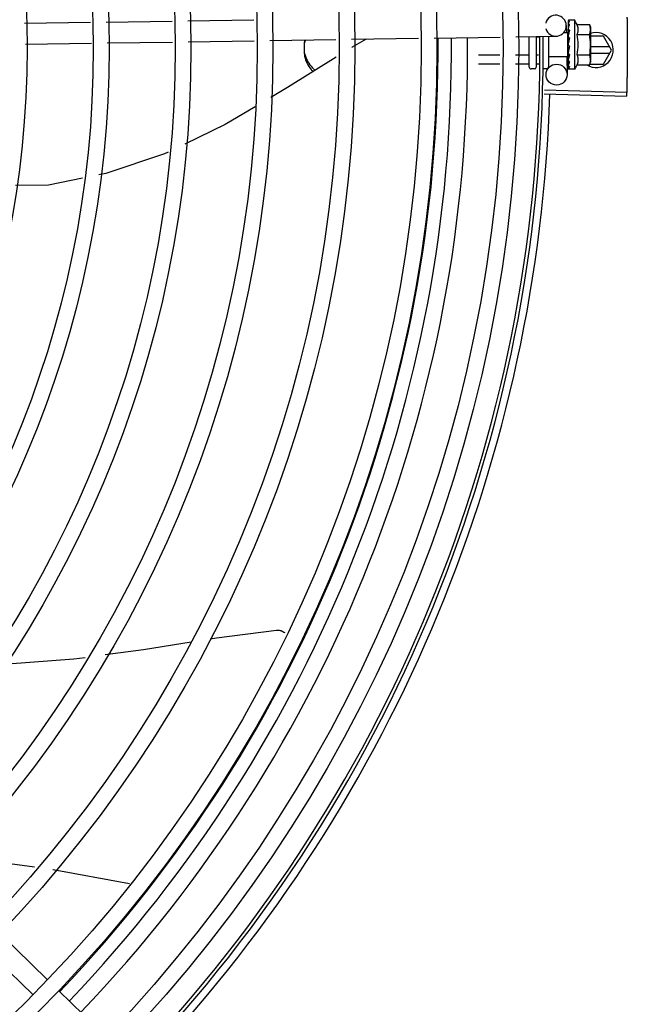
# Model space of a CAD drawing. Units: millimetres. Extents: x 2950 to 3435, y 1216 to 1430.
# Drawn here: x 3188 to 3188, y 1327 to 1327 of the extents above; entities that cross this region are included whole.
import ezdxf

# ---------------------------------------------------------------- set-up
doc = ezdxf.new("R2010")
doc.units = ezdxf.units.MM
doc.layers.add('-teeqpp', color=252, linetype='Continuous')

msp = doc.modelspace()

# ---------------------------------------------------------------- linework, layer by layer
at = {"layer": '-teeqpp'}
for p, q in [((3188.301818307742, 1327.400256812032), (3188.320726385827, 1327.400542437752)), ((3188.32521643231, 1327.400610264241), (3188.344094877355, 1327.400895442158)), ((3188.348582901055, 1327.400963238216), (3188.367482461467, 1327.401248735441)), ((3188.456881566514, 1327.39959885491), (3188.456912684287, 1327.397539015575)), ((3188.457396707452, 1327.401023916163), (3188.457405898931, 1327.400281627442)), ((3188.457408030481, 1327.401039886102), (3188.457396725147, 1327.401023915727)), ((3188.457396763428, 1327.400983117751), (3188.457405476119, 1327.40028162207)), ((3188.459269817963, 1327.401113535357), (3188.457614930931, 1327.401111265844)), ((3188.459289015335, 1327.387113547834), (3188.459269817963, 1327.401113535357)), ((3188.459947484697, 1327.399887965609), (3188.463555120602, 1327.399892912577)), ((3188.463555120602, 1327.399892912577), (3188.46377255532, 1327.399119707855)), ((3188.457274710442, 1327.397544483908), (3188.456024303895, 1327.397542769167)), ((3188.457284125702, 1327.390677146449), (3188.457274709566, 1327.397544450844)), ((3188.457275304376, 1327.39711079624), (3188.457439116421, 1327.397111020728)), ((3188.457399925702, 1327.398695869816), (3188.457413236095, 1327.397959833987)), ((3188.457411128311, 1327.398779172407), (3188.457399939673, 1327.398695869373)), ((3188.457400175327, 1327.398515822044), (3188.45741346786, 1327.397795849193)), ((3188.457413963048, 1327.396713626504), (3188.457402914745, 1327.396604071551)), ((3188.457413236095, 1327.397959833987), (3188.457432873454, 1327.397250489426)), ((3188.45741346786, 1327.397795849193), (3188.457433087043, 1327.397111012857)), ((3188.457432873454, 1327.397250489426), (3188.457449896997, 1327.396870132944)), ((3188.459951444099, 1327.397001216975), (3188.46355907814, 1327.397006164406)), ((3188.46377255532, 1327.399119707855), (3188.463785349697, 1327.389789589227)), ((3188.302133412568, 1327.394260888036), (3188.321041489722, 1327.394546513289)), ((3188.325531536205, 1327.394614339778), (3188.344185502536, 1327.394896126061)), ((3188.348673525302, 1327.394963922584), (3188.367573085717, 1327.395249418877)), ((3188.372061108485, 1327.395317214934), (3188.390960670761, 1327.395602711696)), ((3188.395448693528, 1327.395670508218), (3188.414554012594, 1327.395959112555)), ((3188.419045628316, 1327.396026963585), (3188.437960321425, 1327.396312688971)), ((3188.44245193715, 1327.396380539069), (3188.453927222453, 1327.396553884272)), ((3188.446288181493, 1327.387712036906), (3188.44627621581, 1327.396438308401)), ((3188.448276177207, 1327.396468519755), (3188.448288180043, 1327.387714779388)), ((3188.449070148083, 1327.396305271838), (3188.448276401186, 1327.396304182908)), ((3188.45177610639, 1327.396521390198), (3188.451788040947, 1327.38781957475)), ((3188.457780015022, 1327.393676367257), (3188.457578361171, 1327.393851367884)), ((3188.46751730976, 1327.396598338195), (3188.463776012531, 1327.39659809788)), ((3188.469826965265, 1327.39259848517), (3188.46751730976, 1327.396598338195)), ((3188.437861256514, 1327.391111064797), (3188.431783520643, 1327.391102730523)), ((3188.446083505992, 1327.391122339451), (3188.442351696028, 1327.391117222009)), ((3188.448905079334, 1327.391126209091), (3188.448283504026, 1327.391125355996)), ((3188.457283532753, 1327.391110801523), (3188.457441314489, 1327.391111018603)), ((3188.457420524052, 1327.39192777918), (3188.457409491641, 1327.391839109193)), ((3188.45746421013, 1327.391623597476), (3188.457441314489, 1327.391111018603)), ((3188.459959361972, 1327.391227719707), (3188.463566996943, 1327.391232667605)), ((3188.46930729429, 1327.393498452418), (3188.463780264685, 1327.393498098452)), ((3188.463782733108, 1327.391698098454), (3188.469307409257, 1327.391698452163)), ((3188.467517821864, 1327.388598337945), (3188.469826965265, 1327.39259848517)), ((3188.437811938661, 1327.388521578205), (3188.4317870702, 1327.388513316598)), ((3188.446087056481, 1327.388532925528), (3188.442302380038, 1327.388527735886)), ((3188.449304935166, 1327.388537338439), (3188.448287055444, 1327.388535943005)), ((3188.457284125757, 1327.390677113853), (3188.451784131607, 1327.390669572496)), ((3188.45701640119, 1327.39067306978), (3188.45709302744, 1327.385600451772)), ((3188.457423462887, 1327.38978472961), (3188.457412279341, 1327.389706123718)), ((3188.457414771706, 1327.389674107622), (3188.457412500094, 1327.389526076363)), ((3188.457423931397, 1327.389442804609), (3188.457412512201, 1327.389526075918)), ((3188.457425685734, 1327.388163485645), (3188.457414448162, 1327.388109660327)), ((3188.459963319511, 1327.388340971536), (3188.463570954486, 1327.388345918037)), ((3188.463570954486, 1327.388345918037), (3188.463786267728, 1327.389119717433)), ((3188.463641122259, 1327.388598089771), (3188.467517821864, 1327.388598337945)), ((3188.463785582107, 1327.38961971707), (3188.463786267728, 1327.389119717433)), ((3188.447788866034, 1327.38721408994), (3188.44678886769, 1327.3872127187)), ((3188.451188864685, 1327.38721875272), (3188.450288865151, 1327.387217518975)), ((3188.457415705345, 1327.388093205029), (3188.457414582635, 1327.387992178235)), ((3188.457426926053, 1327.38725959924), (3188.457415628841, 1327.387238827905)), ((3188.457416060051, 1327.387238823978), (3188.457415667122, 1327.387198029929)), ((3188.457427032022, 1327.387182090919), (3188.457415683886, 1327.387198029958)), ((3188.457423672372, 1327.388071999222), (3188.45741581332, 1327.387259703377)), ((3188.459289015335, 1327.387113547834), (3188.457634129235, 1327.387111278789)), ((3188.450578067847, 1327.380084242156), (3188.474116765627, 1327.379354690698)), ((3188.450610764218, 1327.381185671339), (3188.474151288519, 1327.380517666718)), ((3188.294853537056, 1327.139699667793), (3188.308454074712, 1327.12650391486)), ((3188.290675462173, 1327.135393428721), (3188.304276000759, 1327.12219767672)), ((3188.311683752968, 1327.123370358929), (3188.325284290623, 1327.110174605996))]:
    msp.add_line(p, q, dxfattribs=at)
for points in [[(3188.457397802183, 1327.400229767875), (3188.457411424791, 1327.399245852333), (3188.457420581542, 1327.398811481589)], [(3188.457397963666, 1327.400112285362), (3188.45741157497, 1327.399138905869), (3188.457418724969, 1327.398805138461)], [(3188.399630363263, 1327.395733676575), (3188.395564825658, 1327.393412281913), (3188.395483573604, 1327.39336141339)], [(3188.457402904501, 1327.396604071068), (3188.457415898207, 1327.396202242149), (3188.457435503414, 1327.395808100852), (3188.457462955956, 1327.395465162116)], [(3188.457467512074, 1327.392895136333), (3188.457440057224, 1327.392586485002), (3188.457421354526, 1327.392220280088), (3188.457412231105, 1327.391928038496)], [(3188.457441314489, 1327.391111018603), (3188.457423575565, 1327.390426130248), (3188.45741349375, 1327.389784874797)], [(3188.391036583727, 1327.390577375797), (3188.377061645058, 1327.381828367678), (3188.372307564789, 1327.37900211663)], [(3188.457434880173, 1327.389592477103), (3188.457425365077, 1327.389083073862), (3188.457415029336, 1327.388163597537)], [(3188.367858474167, 1327.376357178953), (3188.359284742567, 1327.371260185731), (3188.347761561411, 1327.365690166804)], [(3188.342936743945, 1327.363357968669), (3188.341928183018, 1327.362870455613), (3188.325105785336, 1327.357249937719), (3188.32306470818, 1327.356835246818)], [(3188.318465030201, 1327.355900715745), (3188.308712216611, 1327.353919207155), (3188.29928032611, 1327.353865153868)], [(3188.354957998173, 1327.224068281668), (3188.356749264025, 1327.224353846607), (3188.373962960429, 1327.226587255623)], [(3188.37396242213, 1327.226587251919), (3188.374127144388, 1327.226599405411), (3188.374428058151, 1327.226598177989), (3188.374723032442, 1327.226567467842), (3188.375009363767, 1327.226508845734), (3188.375284623032, 1327.22642408126), (3188.375546677032, 1327.226315106104), (3188.375793682005, 1327.226183969783), (3188.376024072506, 1327.226032808902), (3188.376236561468, 1327.225863812221), (3188.376275365288, 1327.225826801392)], [(3188.324965397101, 1327.21954775481), (3188.335866184344, 1327.221024649877), (3188.349488045933, 1327.223196257581)], [(3188.295794239986, 1327.216923071444), (3188.297053628716, 1327.216914032481), (3188.315936501387, 1327.218324473235), (3188.319194624649, 1327.218765900669)], [(3188.304669291462, 1327.158688785237), (3188.28843632477, 1327.160956139032), (3188.282674750995, 1327.161896417543)], [(3188.331854818407, 1327.153985130264), (3188.310056585606, 1327.157936310683), (3188.309916473004, 1327.157955880132)]]:
    msp.add_lwpolyline(points, dxfattribs=at)
for centre, radius in [((3188.029330346589, 1327.393140268259), 0.4139499999999998), ((3188.029330346589, 1327.393140268259), 0.4094499999999998), ((3188.029330346589, 1327.393140268259), 0.3904999999999998), ((3188.029330346589, 1327.393140268259), 0.3859999999999998), ((3188.029330346589, 1327.393140268259), 0.3670499999999998), ((3188.029330346589, 1327.393140268259), 0.3625499999999999), ((3188.029330346589, 1327.393140268259), 0.3435999999999998), ((3188.029330346589, 1327.393140268259), 0.3390999999999998), ((3188.029330346589, 1327.393140268259), 0.3201499999999998), ((3188.029330346589, 1327.393140268259), 0.3156499999999998), ((3188.029330346589, 1327.393140268259), 0.2966999999999999), ((3188.029330346589, 1327.393140268259), 0.2921999999999998), ((3188.029330346589, 1327.393140268259), 0.2732499999999998), ((3188.454093369391, 1327.385555139182), 0.002999999999999999)]:
    msp.add_circle(centre, radius, dxfattribs=at)
for centre, radius, start, end in [((3188.453881910328, 1327.399553542322), 0.002999999999999999, 195.8654439628679, 165.8654439675544), ((3188.448029428063, 1327.394098115371), 0.01324999999999999, 25.91070837075468, 31.96936090958945), ((3188.448029428063, 1327.394098115371), 0.01227039119179999, 346.4715278919825, 13.68561028572861), ((3188.465326966026, 1327.392598197287), 0.004999999999999998, 238.3993316793689, 108.1151260015144), ((3188.444414513881, 1327.394093157487), 0.01936491673099999, 351.505464101443, 8.651674089430552), ((3188.02932804639, 1327.393141268336), 0.3908502484212998, 316.3043753133424, 0.4265118661298831), ((3188.02932804639, 1327.393141268336), 0.3946903990006999, 316.3000911032337, 0.4308025776771729), ((3188.02932804639, 1327.393141268336), 0.3993121299360997, 316.2969356671852, 0.4351176504776924), ((3188.029330346589, 1327.393140268259), 0.4199999999999999, 316.2646610361228, 0.4650401572752703), ((3188.029330346589, 1327.393140268259), 0.42095, 316.2601206710123, 0.4705213655654557), ((3188.448029428063, 1327.394098115371), 0.01324999999999999, 328.1877772956453, 334.2464298397661), ((3188.446788183, 1327.387712718805), 0.0004999999999999997, 180.0785691127863, 270.0785691128124), ((3188.447788181343, 1327.387714090044), 0.0004999999999999997, 270.0785691128124, 0.07856911278635952), ((3188.451188040638, 1327.387818752097), 0.0005999999999999996, 270.0785691128124, 0.07856911278635952), ((3188.029330346589, 1327.393140268259), 0.4230559090388998, 316.8273835059954, 358.2031020678911)]:
    msp.add_arc(centre, radius, start, end, dxfattribs=at)
for points, start_tangent, end_tangent in [([(3188.457397323061, 1327.400983172249), (3188.457397232405, 1327.400986112751)], (-0.09946257182889845, 0.9950413040699274), (0.04329152362815874, 0.9990624825214652)), ([(3188.457397609225, 1327.401023767745), (3188.457397413806, 1327.401019819067), (3188.457421954345, 1327.400997706247), (3188.457481043222, 1327.400975073984), (3188.457568622586, 1327.400954984)], (-0.1653988694579623, -0.9862267558639993), (0.9839193379840498, -0.1786133711149026)), ([(3188.457403384491, 1327.40026668289), (3188.457397887865, 1327.400229768019)], (-0.2930375748738764, -0.9561009254843541), (0.003789947073490106, -0.9999928181248007)), ([(3188.457397887865, 1327.400229768019), (3188.457398521532, 1327.400217989707), (3188.457423139601, 1327.400153347645), (3188.457482235234, 1327.400091486634), (3188.457569877306, 1327.400039280983)], (0.003789948226470445, -0.9999928181204306), (0.9079905911878314, -0.4189905563546437)), ([(3188.457398005575, 1327.400112285432), (3188.45739864337, 1327.400127245902), (3188.45739881026, 1327.400128789388)], (-0.01543602043898239, 0.999880857539041), (0.1144928598469378, 0.9934240711015966)), ([(3188.457409069091, 1327.400281666797), (3188.457403384491, 1327.40026668289)], (-0.4159221898576147, -0.9094002045216654), (-0.2930375723890413, -0.9561009262459367)), ([(3188.457614930931, 1327.401111265844), (3188.457565102367, 1327.401106826682), (3188.457514055743, 1327.401093511806), (3188.457461717695, 1327.401071198623), (3188.457408030481, 1327.401039886102)], (-0.9999990597829352, -0.001371288899575809), (-0.8354027743627133, -0.549638248839254)), ([(3188.457770086914, 1327.400916244121), (3188.457708703859, 1327.400835564934), (3188.457648379706, 1327.400743883946), (3188.457588687359, 1327.400642074017), (3188.457529228839, 1327.400530867424), (3188.457469586009, 1327.400410797112), (3188.457409069091, 1327.400281666797)], (-0.6382874404104554, -0.7697981186092042), (-0.4159256818255954, -0.9093986074312596)), ([(3188.45777141895, 1327.399944375418), (3188.457654069557, 1327.399591345311), (3188.457533114597, 1327.399196166233), (3188.457429827186, 1327.398843733143)], (-0.3313385099653008, -0.9435119457717397), (-0.2784610715503513, -0.9604475163334174)), ([(3188.457770086914, 1327.400916244121), (3188.457669386439, 1327.400936150324), (3188.457568619791, 1327.400954984461)], (-0.9799994687977465, 0.1990001034073481), (-0.9839193380030353, 0.1786133710103167)), ([(3188.45777141895, 1327.399944375418), (3188.457670681342, 1327.399992289262), (3188.457569876373, 1327.400039282378)], (-0.9013943632527678, 0.432999078401026), (-0.9079905911868691, 0.418990556356728)), ([(3188.459951444098, 1327.397001216975), (3188.460089639706, 1327.397325937503), (3188.460189294069, 1327.397641457011), (3188.460253174443, 1327.397941545901), (3188.460285792565, 1327.398218257363), (3188.460293760155, 1327.398467039098), (3188.460284085169, 1327.398685841476), (3188.460262691842, 1327.398877916453), (3188.460232700066, 1327.399052649604), (3188.460194587201, 1327.399219642289), (3188.460147119013, 1327.399386738358), (3188.460089690769, 1327.399555217823), (3188.460022857493, 1327.399722905586), (3188.459947484697, 1327.399887965609)], (0.4345013802120954, 0.9006711667383297), (-0.4369699048634035, 0.8994761265557129)), ([(3188.463727100597, 1327.399112862567), (3188.463695386839, 1327.399311798378), (3188.463634417811, 1327.399601335581), (3188.463555120602, 1327.399892912577)], (-0.1373772804533248, 0.990518794781426), (-0.2899877724437049, 0.9570303505287273)), ([(3188.474242315571, 1327.401991176283), (3188.474308197377, 1327.397580180543)], (0.01989024697455722, -0.9998021694691861), (0.0099770829997858, -0.9999502276687653)), ([(3188.474242317434, 1327.401991176285), (3188.474302011899, 1327.398161891755), (3188.474308197377, 1327.397580180543)], (0.01989022537147268, -0.9998021698989621), (0.009976846828634646, -0.999950230025154)), ([(3188.45739994526, 1327.398695869848), (3188.457400622664, 1327.398679707868), (3188.457425268856, 1327.398580272991), (3188.457484454714, 1327.398486546884), (3188.457572114311, 1327.398408566407)], (0.0134885157083017, -0.999909025833844), (0.8248497512945433, -0.5653520034362053)), ([(3188.457400193022, 1327.398515822073), (3188.457400813448, 1327.398540499482), (3188.457401409919, 1327.398547956204)], (-0.01601077185030889, 0.9998718193772428), (0.09227893467935, 0.9957331963003166)), ([(3188.457418651357, 1327.398805160688), (3188.457411128311, 1327.398779172407)], (-0.2781288363602287, -0.9605437784843047), (-0.2779488323039877, -0.9605958810138892)), ([(3188.457450117805, 1327.39687008256), (3188.457413963048, 1327.396713626504)], (-0.2243979248255994, -0.9744975994500781), (-0.2260082589185917, -0.974125385615521)), ([(3188.457420489297, 1327.398811507975), (3188.457418651357, 1327.398805160688)], (-0.2781781730530871, -0.9605294914977087), (-0.2781288332906289, -0.9605437793731184)), ([(3188.457429827186, 1327.398843733143), (3188.457420489297, 1327.398811507975)], (-0.2784610719808249, -0.960447516208611), (-0.2781781666662372, -0.9605294933473993)), ([(3188.45750539027, 1327.39711107463), (3188.457450117805, 1327.39687008256)], (-0.2228960665280077, -0.9748422146821208), (-0.2243979243856782, -0.9744975995513795)), ([(3188.457544983771, 1327.397284423268), (3188.457538347905, 1327.397255352407), (3188.45750539027, 1327.39711107463)], (-0.2225504060310053, -0.9749211849044183), (-0.2228960666192125, -0.974842214661267)), ([(3188.457563435355, 1327.397365239379), (3188.457544983771, 1327.397284423268)], (-0.2226122543432246, -0.974907064399591), (-0.2225504060623423, -0.9749211848972651)), ([(3188.457659968783, 1327.39778595456), (3188.457563435355, 1327.397365239379)], (-0.2253468947753681, -0.9742785931216489), (-0.2226122538350768, -0.9749070645156221)), ([(3188.457773717579, 1327.398268973231), (3188.457672948913, 1327.398339100496), (3188.457572111517, 1327.398408566868)], (-0.819450257002737, 0.5731503086435087), (-0.8248497512064559, 0.5653520035647249)), ([(3188.457680567486, 1327.397874782757), (3188.457659968783, 1327.39778595456)], (-0.2264684791933069, -0.9740184946559647), (-0.2253468953329227, -0.9742785929926888)), ([(3188.457711825472, 1327.398008589579), (3188.457680567486, 1327.397874782757)], (-0.2285938805571796, -0.9735218732888389), (-0.2264684793173423, -0.974018494627125)), ([(3188.457773717579, 1327.398268973231), (3188.457711825472, 1327.398008589579)], (-0.2342328868035858, -0.9721805155112186), (-0.2285938809298421, -0.9735218732013335)), ([(3188.463559078139, 1327.397006164406), (3188.463637576637, 1327.397297957575), (3188.463697750214, 1327.397587661985), (3188.463740218054, 1327.397875914313), (3188.463765378925, 1327.398163169717), (3188.463773474283, 1327.398449835132)], (0.2873619538384262, 0.9578220646269133), (-0.001371289003178205, 0.9999990597827929)), ([(3188.463770262702, 1327.398619627277), (3188.463764592577, 1327.398736477881), (3188.463738643443, 1327.399023663125), (3188.463727100597, 1327.399112862567)], (-0.03642443519602778, 0.9993364100845374), (-0.1373772804280058, 0.9905187947849375)), ([(3188.463773474283, 1327.398449835132), (3188.463770262702, 1327.398619627277)], (-0.001371288827017441, 0.9999990597830347), (-0.03642443535716697, 0.999336410078664)), ([(3188.474308197377, 1327.397580180543), (3188.474330344949, 1327.39316874807)], (0.009976846834518951, -0.9999502300250952), (6.413892039654986e-05, -0.9999999979430998)), ([(3188.474308197377, 1327.397580180543), (3188.474313621043, 1327.396998461522), (3188.474330344949, 1327.39316874807)], (0.009977082999640037, -0.9999502276687671), (6.385940500952626e-05, -0.9999999979609886)), ([(3188.381997345234, 1327.395527687399), (3188.381872040291, 1327.394380317675), (3188.381830346222, 1327.393162827984)], (-0.1518356815387128, -0.9884057495844886), (6.399917331824987e-05, -0.9999999979520531)), ([(3188.382223881241, 1327.395491440711), (3188.381997402894, 1327.394635291066)], (-0.3075390601662607, -0.9515354572857772), (-0.2025531740945681, -0.9792712656175594)), ([(3188.457402912883, 1327.396604071548), (3188.457403494261, 1327.396590170193), (3188.457428187234, 1327.396468035771), (3188.457487361049, 1327.396353901544), (3188.457575061419, 1327.396259525645)], (0.02598192556638881, -0.999662412789369), (0.7708058020097888, -0.6370701810538995)), ([(3188.457417225435, 1327.394334164633), (3188.457406762342, 1327.394201835609), (3188.457431451289, 1327.394071621015), (3188.457490673848, 1327.393950693792), (3188.457578363968, 1327.393851366027)], (-0.2105642177205012, -0.9775800275249868), (0.7552547336160331, -0.6554313750123468)), ([(3188.45758895924, 1327.395159164347), (3188.457536941915, 1327.394904312233), (3188.457477529067, 1327.394618007511), (3188.457417225435, 1327.394334164633)], (-0.1988158520491271, -0.9800368651096651), (-0.2105662691033895, -0.9775795856685424)), ([(3188.457592708351, 1327.395188579104), (3188.457549700747, 1327.395240329404), (3188.457491328345, 1327.395347577383), (3188.457463145278, 1327.395463355202), (3188.457462955956, 1327.395465162116)], (-0.6895285334368778, 0.7242585184700201), (-0.1013729035108135, 0.9948484982316591)), ([(3188.457776701495, 1327.396092117146), (3188.457675914247, 1327.396175981871), (3188.457575059554, 1327.396259526573)], (-0.7679834887182573, 0.6404696410105122), (-0.7708058020479307, 0.6370701810077491)), ([(3188.457595450418, 1327.395191184465), (3188.45758895924, 1327.395159164347)], (-0.1985717735613203, -0.9800863486166471), (-0.1988158519459642, -0.9800368651305933)), ([(3188.457776701495, 1327.396092117146), (3188.457715624778, 1327.39578850468), (3188.457655584503, 1327.395489368978), (3188.45759615513, 1327.395194665082), (3188.457595450418, 1327.395191184465)], (-0.1978929925702069, -0.9802236293273123), (-0.1985717752395784, -0.9800863482766214)), ([(3188.381830346222, 1327.393162827984), (3188.381872197485, 1327.391945343645), (3188.381997647752, 1327.390797990183)], (6.399917331824987e-05, -0.9999999979520531), (0.1519621945964013, -0.9883863067715202)), ([(3188.381997591023, 1327.391690386051), (3188.38221168679, 1327.390873228834)], (0.2026785175129073, -0.9792453311294214), (0.3029581630943213, -0.953003856977775)), ([(3188.446283663553, 1327.391007143585), (3188.446275214452, 1327.39104025369), (3188.446249597717, 1327.391071481419), (3188.446207314034, 1327.39109773935), (3188.446150506319, 1327.391115760296), (3188.446083505992, 1327.391122339451)], (-0.00137128891039459, 0.9999990597829201), (-0.9999990597829201, -0.00137128891039459)), ([(3188.457409467427, 1327.391839109616), (3188.457410061506, 1327.391802285143), (3188.457434781225, 1327.391679754954), (3188.457460212704, 1327.391621504548)], (-0.02511866325168738, -0.9996844766007165), (0.4638571962411894, -0.8859099849845148)), ([(3188.457780015022, 1327.393676367257), (3188.457665824814, 1327.393093677553), (3188.457544452372, 1327.392497694089), (3188.457420524052, 1327.391927779181)], (-0.1904107919781812, -0.9817045025353821), (-0.2210491205517985, -0.9752626755409419)), ([(3188.457783255601, 1327.391313099675), (3188.457722153704, 1327.391027675455), (3188.457662078965, 1327.390755519683), (3188.457602604168, 1327.390495926622), (3188.457543335532, 1327.390248245543), (3188.457483850565, 1327.390011731604), (3188.457423462887, 1327.38978472961)], (-0.2067459715752846, -0.9783946561778595), (-0.2644381932297802, -0.9644026347752115)), ([(3188.457460212704, 1327.391621504548), (3188.457469881536, 1327.391603988732)], (0.4638571974523993, -0.8859099843503325), (0.5024316278583949, -0.8646169436967819)), ([(3188.457467513003, 1327.392895137731), (3188.4574706141, 1327.392916734791), (3188.457506001964, 1327.393032144241)], (0.1181658459543966, 0.9929938735208205), (0.4135826480765533, 0.9104665799522716)), ([(3188.457469881536, 1327.391603988732), (3188.457493941768, 1327.391566858899), (3188.45758162095, 1327.391474548175)], (0.5024316273186875, -0.8646169440104076), (0.7791797761744413, -0.6268005076583362)), ([(3188.457780015022, 1327.393676367257), (3188.457646373764, 1327.393353194377), (3188.457506001964, 1327.393032144241)], (-0.3763954390584804, -0.9264591051179616), (-0.4135915551528407, -0.9104625338289626)), ([(3188.457783255601, 1327.391313099675), (3188.4576824731, 1327.391393607916), (3188.457581620949, 1327.39147454864)], (-0.7820226254944284, 0.6232500406857603), (-0.7791797764715978, 0.6268005072889392)), ([(3188.459963319511, 1327.388340971536), (3188.460038247115, 1327.388506254144), (3188.460104616144, 1327.388674117408), (3188.460161579364, 1327.388842748937), (3188.46020859559, 1327.389009997852), (3188.460246255917, 1327.38917713967), (3188.460275766289, 1327.389351953919), (3188.460296617016, 1327.389543950881), (3188.460305693844, 1327.389762433403), (3188.460297112623, 1327.390010734521), (3188.460263867286, 1327.390287032819), (3188.460199276438, 1327.390586971439), (3188.46009872011, 1327.390902647732), (3188.459959361972, 1327.391227719707)], (0.4345013802138478, 0.9006711667374847), (-0.4369699048495242, 0.8994761265624556)), ([(3188.463785349696, 1327.389789589227), (3188.463776467991, 1327.390076231509), (3188.463750519786, 1327.390363417687), (3188.463707261322, 1327.390651552472), (3188.463646293223, 1327.390941090141), (3188.463566996943, 1327.391232667605)], (-0.001371289003178205, 0.9999990597827929), (-0.2899877724815896, 0.9570303505172482)), ([(3188.474330344949, 1327.39316874807), (3188.474308761284, 1327.388757312401)], (6.385940357202943e-05, -0.9999999979609886), (-0.009848854778042107, -0.9999514988535999)), ([(3188.474330344949, 1327.39316874807), (3188.4743141121, 1327.389339032419), (3188.474308762213, 1327.388757312869)], (6.413891896016933e-05, -0.9999999979430999), (-0.0098490909434638, -0.9999514965275004)), ([(3188.381997647752, 1327.390797990183), (3188.382676518011, 1327.388825170076), (3188.38384233998, 1327.387044124909), (3188.384420121039, 1327.386418807455)], (0.2026785175079779, -0.9792453311304422), (0.7115361028413271, -0.702649538784006)), ([(3188.38221168679, 1327.390873228834), (3188.382676461284, 1327.389717565945)], (0.3029581631350055, -0.9530038569648414), (0.4408175479169591, -0.8975967298561645)), ([(3188.382676461284, 1327.389717565945), (3188.383842282322, 1327.387936520311), (3188.385002063342, 1327.386782228685)], (0.4408175479082482, -0.8975967298604426), (0.7669839262061037, -0.6416663127681478)), ([(3188.446287373051, 1327.388302260202), (3188.446278879097, 1327.388368491834), (3188.446253220649, 1327.388430984502), (3188.446210900834, 1327.388483556929), (3188.44615406716, 1327.388519676249), (3188.446087056481, 1327.388532925528)], (-0.001371288987765124, 0.9999990597828142), (-0.9999990597828142, -0.001371288987765124)), ([(3188.45741227282, 1327.389706124173), (3188.457412961835, 1327.389681448048), (3188.457433291457, 1327.389591854154)], (-0.01326848760767274, -0.9999119697436396), (0.3647768569043704, -0.9310949708096208)), ([(3188.457431525567, 1327.389416836778), (3188.457423931397, 1327.389442804609)], (-0.2807621795862184, 0.9597773692445538), (-0.2805822968094435, 0.9598299717747604)), ([(3188.457786032317, 1327.389287357993), (3188.457670866957, 1327.388877575304), (3188.457548933298, 1327.388493885245), (3188.457425685734, 1327.388163485644)], (-0.258547330281889, -0.9659985910984075), (-0.3788417829961702, -0.9254614543330709)), ([(3188.457433291457, 1327.389591854154), (3188.457436092457, 1327.389584947072)], (0.364776860255912, -0.9310949694965809), (0.3869877751673541, -0.9220848452669757)), ([(3188.457436092457, 1327.389584947072), (3188.457437609997, 1327.389581398036), (3188.45744559035, 1327.389564426981)], (0.38698777167305, -0.9220848467334923), (0.4519940012388152, -0.8920209766839159)), ([(3188.45744559035, 1327.389564426981), (3188.457496791171, 1327.389489890799), (3188.457584445204, 1327.389415749697)], (0.4519940003825517, -0.892020977117791), (0.8407722777616242, -0.5413889331594534)), ([(3188.457786032317, 1327.389287357993), (3188.457685273389, 1327.389351178346), (3188.457584444271, 1327.389415750627)], (-0.8461358695897512, 0.5329672505826188), (-0.8407722775848591, 0.5413889334339677)), ([(3188.463570954485, 1327.388345918037), (3188.463649452982, 1327.388637711671), (3188.463709625627, 1327.388927415615), (3188.463752093466, 1327.389215668407), (3188.463777255267, 1327.389502924745), (3188.46378260454, 1327.389619790264)], (0.2873619538489947, 0.9578220646237425), (0.03368354261487271, 0.9994325484778414)), ([(3188.46378260454, 1327.389619790264), (3188.463785349696, 1327.389789589227)], (0.03368354269890323, 0.9994325484750092), (-0.001371288827017441, 0.9999990597830347)), ([(3188.474308762213, 1327.388757312869), (3188.474243445643, 1327.384346307533)], (-0.009849090941753862, -0.9999514965275174), (-0.01976227380802369, -0.9998047071973292)), ([(3188.474308761284, 1327.388757312401), (3188.474302652353, 1327.388175600415), (3188.474243446574, 1327.384346307535)], (-0.009848854769405264, -0.9999514988536852), (-0.01976225220353669, -0.9998047076243659)), ([(3188.457414464925, 1327.388109660355), (3188.457415142155, 1327.388094702577), (3188.457415315199, 1327.388093158734)], (-0.01269369722834051, -0.9999194317797189), (0.1172166569942472, -0.9931063665706175)), ([(3188.457420267457, 1327.38795527902), (3188.457414669249, 1327.387992177915)], (-0.2956586000337131, 0.9552936680550675), (0.001047417380266009, 0.9999994514582653)), ([(3188.457415315199, 1327.388093158734), (3188.457419970372, 1327.388070890272)], (0.1172166572476699, -0.9931063665407056), (0.2869343746859467, -0.9579502412044089)), ([(3188.457416170959, 1327.387238775737), (3188.457416088392, 1327.387235834011)], (-0.09673298514025641, -0.9953103684709887), (0.04603129610943488, -0.9989399980872155)), ([(3188.457416088392, 1327.387235834011), (3188.457416319271, 1327.387233684906)], (0.04603129000974389, -0.9989399983682901), (0.1697187788176854, -0.9854925347848321)), ([(3188.457416319271, 1327.387233684906), (3188.45744085954, 1327.387210629585), (3188.457499943596, 1327.387191398043), (3188.457587515803, 1327.387177190754)], (0.1697187905990604, -0.9854925327558767), (0.9931226305620481, -0.1170787797404717)), ([(3188.457419970372, 1327.388070890272), (3188.457439747669, 1327.3880292237), (3188.457498863446, 1327.387970319676), (3188.457586493032, 1327.387923293096)], (0.2869343737265841, -0.9579502414917664), (0.92670068085501, -0.375800276879703)), ([(3188.457788013807, 1327.387843476806), (3188.457726701854, 1327.387709756048), (3188.457666417364, 1327.387591874657), (3188.457606728083, 1327.387488803722), (3188.457547240651, 1327.387399642914), (3188.45748753645, 1327.387323559391), (3188.457426926053, 1327.387259599241)], (-0.3999582345348041, -0.9165333658017055), (-0.7256061690198514, -0.6881102291641473)), ([(3188.457533208421, 1327.387128754795), (3188.457480807231, 1327.387150925259), (3188.457427032022, 1327.387182090919)], (-0.9463844751727151, 0.3230424510061563), (-0.8369070565999136, 0.547345027028902)), ([(3188.4575722567, 1327.387117903405), (3188.457533208421, 1327.387128754795)], (-0.977981693995744, 0.2086906950709964), (-0.9463844755065439, 0.3230424500281738)), ([(3188.457634129235, 1327.387111278789), (3188.457584291471, 1327.387115580551), (3188.4575722567, 1327.387117903405)], (-0.9999990597820316, -0.001371289558582265), (-0.9779816941630571, 0.2086906942869202)), ([(3188.457788013807, 1327.387843476806), (3188.457687286843, 1327.387882895596), (3188.457586491169, 1327.387923293557)], (-0.9327229452423148, 0.36059382609593), (-0.9267006808350149, 0.3758002769290096)), ([(3188.45778895669, 1327.387155610945), (3188.457688269765, 1327.387165855616), (3188.457587513008, 1327.387177191216)], (-0.9953898748578706, 0.09591140198346321), (-0.9931226305495372, 0.1170787798465982)), ([(3188.45778895669, 1327.387155610945), (3188.457737764264, 1327.387131039841), (3188.45768621721, 1327.387116256817), (3188.457634129235, 1327.387111278789)], (-0.8662810366644603, -0.4995569692392937), (-0.9999990597830455, -0.001371288819210564)), ([(3188.474243446574, 1327.384346307535), (3188.474151283986, 1327.380517593602)], (-0.01976225219680742, -0.9998047076244992), (-0.02836491736676144, -0.9995976347825046)), ([(3188.474243445643, 1327.384346307533), (3188.474151288519, 1327.380517666718)], (-0.01976227381828638, -0.9998047071971262), (-0.02836344997925513, -0.999597676420506)), ([(3188.474151283986, 1327.380517593602), (3188.474116765627, 1327.379354690698)], (-0.02836491735658727, -0.9995976347827931), (-0.03097687878445434, -0.9995201013390244))]:
    msp.add_spline(points, degree=3, dxfattribs=dict(at, start_tangent=start_tangent, end_tangent=end_tangent))

doc.saveas('drawing.dxf')
